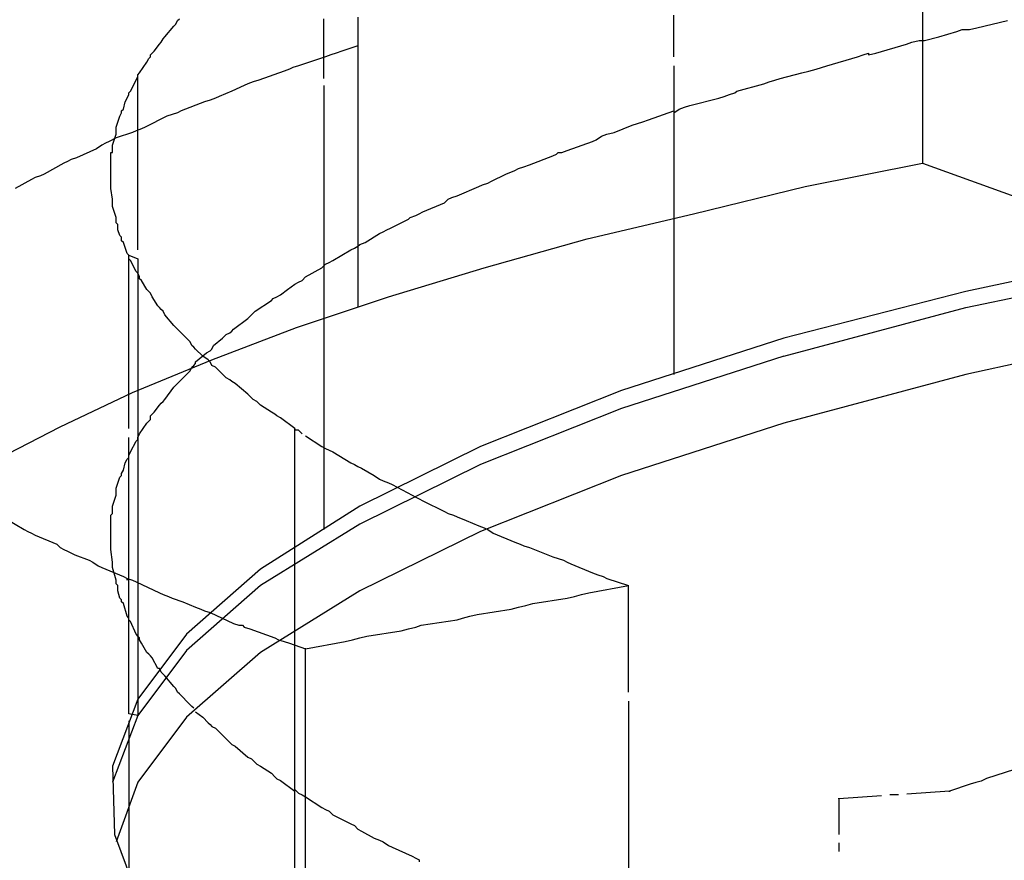
# Model space of a CAD drawing. Extents: x -55 to 539, y -29 to 391.
# Drawn here: x -16 to 6, y 77 to 96 of the extents above; entities that cross this region are included whole.
import ezdxf

# ---------------------------------------------------------------- set-up
doc = ezdxf.new("R2010")
doc.units = 0
doc.header["$LTSCALE"] = 10
doc.layers.add('1', color=7, linetype='CONTINUOUS')
doc.layers.add('2', color=7, linetype='CONTINUOUS')

msp = doc.modelspace()

# ---------------------------------------------------------------- linework, layer by layer
at = {"layer": '1', "color": 1}
for p, q in [((1.919, 92.626), (4.606, 93.163)), ((4.606, 93.163), (7.913, 91.964)), ((-0.644, 92.005), (1.919, 92.626)), ((-3.083, 91.427), (-0.644, 92.005)), ((-5.439, 90.765), (-3.083, 91.427)), ((-7.63, 90.104), (-5.439, 90.765)), ((8.161, 90.765), (5.598, 90.228)), ((5.598, 89.856), (8.161, 90.393)), ((-9.738, 89.401), (-7.63, 90.104)), ((5.598, 90.228), (1.423, 89.153)), ((1.423, 88.74), (5.598, 89.856)), ((-11.681, 88.657), (-9.738, 89.401)), ((1.423, 89.153), (-2.297, 87.954)), ((8.616, 88.988), (5.598, 88.326)), ((1.423, 88.74), (-2.297, 87.541)), ((-13.5, 87.913), (-11.681, 88.657)), ((5.598, 88.326), (1.423, 87.21)), ((-15.153, 87.127), (-13.5, 87.913)), ((-2.297, 87.954), (-5.522, 86.673)), ((-2.297, 87.541), (-5.522, 86.259)), ((-16.683, 86.342), (-15.153, 87.127)), ((1.423, 87.21), (-2.297, 86.011)), ((-5.522, 86.673), (-8.291, 85.309)), ((-5.522, 86.259), (-8.291, 84.895)), ((-2.297, 86.011), (-5.522, 84.73)), ((-8.291, 85.309), (-10.565, 83.862)), ((-8.291, 84.895), (-10.565, 83.49)), ((-5.522, 84.73), (-8.291, 83.366)), ((-10.565, 83.862), (-12.26, 82.374)), ((-10.565, 83.49), (-12.26, 82.002)), ((-8.291, 83.366), (-10.565, 81.96)), ((-12.26, 82.374), (-13.376, 80.885)), ((-12.26, 82.002), (-13.376, 80.513)), ((-10.565, 81.96), (-12.26, 80.472)), ((-13.376, 80.885), (-13.955, 79.356)), ((-13.376, 80.513), (-13.955, 78.984)), ((-12.26, 80.472), (-13.376, 78.984)), ((-13.955, 79.356), (-13.913, 77.785)), ((-13.376, 78.984), (-13.872, 77.62)), ((-13.913, 77.785), (-13.335, 76.255))]:
    msp.add_line(p, q, dxfattribs=at)
at = {"layer": '2', "color": 1}
for p, q in [((4.606, 96.759), (4.606, 95.809)), ((-12.549, 96.305), (-12.508, 96.346)), ((-12.508, 96.346), (-12.466, 96.429)), ((-12.466, 96.429), (-12.425, 96.47)), ((-9.118, 96.263), (-9.118, 96.47)), ((-8.333, 96.511), (-8.333, 95.561)), ((-1.098, 95.602), (-1.098, 96.553)), ((5.847, 96.263), (6.549, 96.429)), ((-12.756, 96.057), (-12.549, 96.305)), ((-9.118, 96.098), (-9.118, 96.263)), ((4.978, 96.057), (5.392, 96.181)), ((5.392, 96.181), (5.516, 96.222)), ((5.516, 96.222), (5.681, 96.222)), ((5.681, 96.222), (5.847, 96.263)), ((-13.004, 95.726), (-12.88, 95.891)), ((-12.88, 95.891), (-12.839, 95.933)), ((-12.839, 95.933), (-12.797, 96.015)), ((-12.797, 96.015), (-12.756, 96.057)), ((-9.118, 95.106), (-9.118, 96.098)), ((3.532, 95.685), (4.234, 95.891)), ((4.234, 95.891), (4.358, 95.933)), ((4.358, 95.933), (4.524, 95.974)), ((4.524, 95.974), (4.648, 95.974)), ((4.648, 95.974), (4.978, 96.057)), ((-13.087, 95.643), (-13.004, 95.726)), ((-8.829, 95.685), (-8.953, 95.643)), ((-8.705, 95.726), (-8.829, 95.685)), ((-8.333, 95.85), (-8.705, 95.726)), ((3.242, 95.643), (3.366, 95.685)), ((3.366, 95.643), (3.532, 95.685)), ((3.366, 95.685), (3.366, 95.643)), ((4.606, 95.809), (4.606, 95.602)), ((-13.335, 95.23), (-13.169, 95.478)), ((-13.169, 95.478), (-13.128, 95.561)), ((-13.128, 95.561), (-13.087, 95.602)), ((-13.087, 95.602), (-13.087, 95.643)), ((-9.077, 95.602), (-9.697, 95.395)), ((-8.953, 95.643), (-9.077, 95.602)), ((-8.333, 95.561), (-8.333, 95.354)), ((2.415, 95.395), (3.118, 95.602)), ((3.118, 95.602), (3.242, 95.643)), ((4.606, 95.602), (4.606, 95.437)), ((-13.376, 95.189), (-13.335, 95.23)), ((-10.027, 95.271), (-10.606, 95.065)), ((-9.903, 95.313), (-10.027, 95.271)), ((-9.821, 95.354), (-9.903, 95.313)), ((-9.697, 95.395), (-9.821, 95.354)), ((-8.333, 95.354), (-8.333, 95.189)), ((-1.098, 95.395), (-1.098, 95.189)), ((1.341, 95.106), (1.837, 95.23)), ((1.837, 95.23), (2.002, 95.271)), ((2.002, 95.271), (2.167, 95.313)), ((2.167, 95.313), (2.291, 95.354)), ((2.291, 95.354), (2.415, 95.395)), ((4.606, 95.437), (4.606, 95.23)), ((4.606, 95.23), (4.606, 94.279)), ((-13.541, 94.816), (-13.417, 95.065)), ((-13.417, 95.065), (-13.376, 95.147)), ((-13.376, 95.147), (-13.376, 95.189)), ((-13.376, 95.147), (-13.376, 95.189)), ((-13.376, 94.238), (-13.376, 95.147)), ((-10.73, 95.023), (-10.854, 94.982)), ((-10.606, 95.065), (-10.73, 95.023)), ((-8.333, 95.189), (-8.333, 94.982)), ((-1.098, 95.189), (-1.098, 95.023)), ((-1.098, 95.023), (-1.098, 94.072)), ((0.969, 94.982), (1.093, 95.023)), ((1.093, 95.023), (1.217, 95.065)), ((1.217, 95.065), (1.341, 95.106)), ((-13.583, 94.775), (-13.541, 94.816)), ((-13.583, 94.734), (-13.583, 94.775)), ((-11.226, 94.816), (-11.516, 94.692)), ((-10.937, 94.94), (-11.226, 94.816)), ((-10.854, 94.982), (-10.937, 94.94)), ((-9.118, 94.94), (-9.118, 94.734)), ((-8.333, 94.982), (-8.333, 94.031)), ((0.183, 94.734), (0.307, 94.775)), ((0.307, 94.775), (0.348, 94.816)), ((0.348, 94.816), (0.969, 94.982)), ((-13.707, 94.403), (-13.665, 94.568)), ((-13.665, 94.568), (-13.624, 94.651)), ((-13.624, 94.651), (-13.583, 94.734)), ((-11.846, 94.568), (-12.384, 94.362)), ((-11.722, 94.61), (-11.846, 94.568)), ((-11.598, 94.651), (-11.722, 94.61)), ((-11.516, 94.692), (-11.598, 94.651)), ((-9.118, 94.734), (-9.118, 94.568)), ((-9.118, 94.568), (-9.118, 93.576)), ((-0.726, 94.486), (-0.065, 94.651)), ((-0.065, 94.651), (0.059, 94.692)), ((0.059, 94.692), (0.183, 94.734)), ((-13.789, 94.238), (-13.748, 94.32)), ((-13.748, 94.362), (-13.707, 94.403)), ((-13.748, 94.32), (-13.748, 94.362)), ((-12.466, 94.32), (-12.59, 94.279)), ((-12.384, 94.362), (-12.466, 94.32)), ((-1.677, 94.155), (-1.098, 94.362)), ((-1.098, 94.32), (-0.974, 94.403)), ((-1.098, 94.362), (-1.098, 94.32)), ((-0.974, 94.403), (-0.85, 94.444)), ((-0.85, 94.444), (-0.726, 94.486)), ((-13.872, 93.99), (-13.789, 94.238)), ((-13.376, 94.031), (-13.376, 94.238)), ((-12.714, 94.238), (-13.211, 93.99)), ((-12.59, 94.279), (-12.714, 94.238)), ((-1.925, 94.072), (-1.801, 94.114)), ((-1.801, 94.114), (-1.677, 94.155)), ((4.606, 94.279), (4.606, 94.072)), ((-13.872, 93.948), (-13.872, 93.99)), ((-13.872, 93.907), (-13.872, 93.948)), ((-13.872, 93.824), (-13.872, 93.907)), ((-13.5, 93.866), (-13.872, 93.742)), ((-13.417, 93.907), (-13.5, 93.866)), ((-13.293, 93.948), (-13.417, 93.907)), ((-13.376, 93.866), (-13.376, 94.031)), ((-13.376, 93.659), (-13.376, 93.866)), ((-13.211, 93.99), (-13.293, 93.948)), ((-8.333, 94.031), (-8.333, 93.824)), ((-2.628, 93.824), (-2.463, 93.866)), ((-2.463, 93.866), (-2.049, 94.031)), ((-2.049, 94.031), (-1.925, 94.072)), ((-1.098, 94.072), (-1.098, 93.866)), ((-1.098, 93.866), (-1.098, 93.659)), ((4.606, 94.072), (4.606, 93.907)), ((4.606, 93.907), (4.606, 93.7)), ((-14.037, 93.659), (-14.12, 93.618)), ((-13.872, 93.742), (-14.037, 93.659)), ((-13.955, 93.576), (-13.872, 93.824)), ((-13.376, 92.708), (-13.376, 93.659)), ((-8.333, 93.824), (-8.333, 93.659)), ((-8.333, 93.659), (-8.333, 93.452)), ((-3.537, 93.452), (-2.959, 93.659)), ((-2.959, 93.659), (-2.876, 93.7)), ((-2.876, 93.7), (-2.752, 93.783)), ((-2.752, 93.783), (-2.628, 93.824)), ((-1.098, 93.659), (-1.098, 93.494)), ((4.606, 93.7), (4.606, 93.163)), ((-14.327, 93.494), (-14.781, 93.287)), ((-14.203, 93.576), (-14.327, 93.494)), ((-14.12, 93.618), (-14.203, 93.576)), ((-13.996, 93.411), (-13.955, 93.411)), ((-13.996, 93.163), (-13.996, 93.411)), ((-13.955, 93.535), (-13.955, 93.576)), ((-13.955, 93.494), (-13.955, 93.535)), ((-13.955, 93.411), (-13.955, 93.494)), ((-9.118, 93.576), (-9.118, 93.411)), ((-9.118, 93.411), (-9.118, 93.204)), ((-8.333, 93.452), (-8.333, 92.502)), ((-3.785, 93.37), (-3.744, 93.411)), ((-3.744, 93.411), (-3.661, 93.411)), ((-3.661, 93.411), (-3.537, 93.452)), ((-1.098, 93.494), (-1.098, 92.543)), ((-14.988, 93.204), (-15.071, 93.163)), ((-14.905, 93.246), (-14.988, 93.204)), ((-14.781, 93.287), (-14.905, 93.246)), ((-9.118, 93.204), (-9.118, 93.039)), ((-4.405, 93.122), (-3.868, 93.328)), ((-3.868, 93.328), (-3.785, 93.37)), ((-15.071, 93.163), (-15.526, 92.915)), ((-13.996, 93.122), (-13.996, 93.163)), ((-13.996, 93.08), (-13.996, 93.122)), ((-13.996, 92.998), (-13.996, 93.08)), ((-13.996, 92.832), (-13.996, 92.998)), ((-9.118, 93.039), (-9.118, 92.047)), ((-4.943, 92.915), (-4.736, 92.998)), ((-4.736, 92.998), (-4.653, 93.039)), ((-4.653, 93.039), (-4.529, 93.08)), ((-4.529, 93.08), (-4.405, 93.122)), ((-15.815, 92.791), (-16.187, 92.584)), ((-15.732, 92.832), (-15.815, 92.791)), ((-15.608, 92.874), (-15.732, 92.832)), ((-15.526, 92.915), (-15.608, 92.874)), ((-13.996, 92.75), (-13.996, 92.832)), ((-13.996, 92.708), (-13.996, 92.75)), ((-5.356, 92.708), (-5.274, 92.75)), ((-5.274, 92.75), (-4.943, 92.915)), ((-13.996, 92.667), (-13.996, 92.708)), ((-13.996, 92.584), (-13.996, 92.667)), ((-13.955, 92.336), (-13.996, 92.584)), ((-13.376, 92.502), (-13.376, 92.708)), ((-6.059, 92.419), (-5.563, 92.626)), ((-5.563, 92.626), (-5.48, 92.667)), ((-5.48, 92.667), (-5.356, 92.708)), ((-1.098, 92.543), (-1.098, 92.336)), ((-13.955, 92.295), (-13.955, 92.336)), ((-13.955, 92.212), (-13.955, 92.295)), ((-13.376, 92.336), (-13.376, 92.502)), ((-13.376, 92.129), (-13.376, 92.336)), ((-8.333, 92.502), (-8.333, 92.295)), ((-8.333, 92.295), (-8.333, 92.129)), ((-6.348, 92.254), (-6.266, 92.336)), ((-6.266, 92.336), (-6.183, 92.377)), ((-6.183, 92.377), (-6.059, 92.419)), ((-1.098, 92.336), (-1.098, 92.129)), ((-13.955, 92.171), (-13.955, 92.212)), ((-13.872, 91.923), (-13.955, 92.171)), ((-13.376, 91.179), (-13.376, 92.129)), ((-8.333, 92.129), (-8.333, 91.923)), ((-6.844, 92.047), (-6.348, 92.254)), ((-1.098, 92.129), (-1.098, 91.964)), ((-13.872, 91.881), (-13.872, 91.923)), ((-13.872, 91.799), (-13.872, 91.881)), ((-9.118, 92.047), (-9.118, 91.881)), ((-9.118, 91.881), (-9.118, 91.675)), ((-8.333, 91.923), (-8.333, 90.972)), ((-7.589, 91.675), (-7.175, 91.881)), ((-7.175, 91.881), (-7.134, 91.923)), ((-7.134, 91.923), (-7.01, 91.964)), ((-7.01, 91.964), (-6.927, 92.005)), ((-6.927, 92.005), (-6.844, 92.047)), ((-1.098, 91.964), (-1.098, 91.013)), ((-13.831, 91.757), (-13.872, 91.799)), ((-13.831, 91.633), (-13.831, 91.757)), ((-13.789, 91.509), (-13.831, 91.633)), ((-9.118, 91.675), (-9.118, 91.468)), ((-7.754, 91.592), (-7.671, 91.633)), ((-7.671, 91.633), (-7.589, 91.675)), ((-13.748, 91.468), (-13.789, 91.509)), ((-13.748, 91.385), (-13.748, 91.468)), ((-13.707, 91.344), (-13.748, 91.385)), ((-9.118, 91.468), (-9.118, 90.517)), ((-8.167, 91.344), (-7.837, 91.551)), ((-7.837, 91.551), (-7.754, 91.592)), ((-13.624, 91.096), (-13.707, 91.344)), ((-8.911, 90.931), (-8.498, 91.179)), ((-8.498, 91.179), (-8.415, 91.22)), ((-8.415, 91.22), (-8.333, 91.261)), ((-8.333, 91.261), (-8.291, 91.303)), ((-8.291, 91.303), (-8.167, 91.344)), ((-13.583, 91.055), (-13.624, 91.096)), ((-13.583, 91.055), (-13.376, 90.972)), ((-13.583, 90.145), (-13.583, 91.055)), ((-13.583, 90.972), (-13.583, 91.055)), ((-13.541, 90.931), (-13.583, 90.972)), ((-13.417, 90.683), (-13.541, 90.931)), ((-13.376, 90.972), (-13.376, 90.807)), ((-8.994, 90.889), (-8.911, 90.931)), ((-8.333, 90.972), (-8.333, 90.765)), ((-1.098, 91.013), (-1.098, 90.807)), ((-13.376, 90.807), (-13.376, 90.6)), ((-9.531, 90.559), (-9.159, 90.765)), ((-9.159, 90.765), (-9.077, 90.848)), ((-9.077, 90.848), (-8.994, 90.889)), ((-8.333, 90.765), (-8.333, 90.6)), ((-1.098, 90.807), (-1.098, 90.6)), ((-13.376, 90.641), (-13.417, 90.683)), ((-13.335, 90.559), (-13.376, 90.641)), ((-13.376, 90.6), (-13.376, 89.649)), ((-13.335, 90.517), (-13.335, 90.559)), ((-13.293, 90.476), (-13.335, 90.517)), ((-13.169, 90.269), (-13.293, 90.476)), ((-9.697, 90.435), (-9.614, 90.476)), ((-9.614, 90.476), (-9.531, 90.559)), ((-9.118, 90.517), (-9.118, 90.352)), ((-8.333, 90.6), (-8.333, 90.393)), ((-1.098, 90.6), (-1.098, 90.435)), ((-13.128, 90.228), (-13.169, 90.269)), ((-10.11, 90.145), (-9.945, 90.269)), ((-9.945, 90.269), (-9.779, 90.393)), ((-9.779, 90.393), (-9.697, 90.435)), ((-9.118, 90.352), (-9.118, 90.145)), ((-8.333, 90.393), (-8.333, 89.856)), ((-1.098, 90.435), (-1.098, 89.484)), ((-13.583, 89.939), (-13.583, 90.145)), ((-13.087, 90.187), (-13.128, 90.228)), ((-13.045, 90.104), (-13.087, 90.187)), ((-12.921, 89.897), (-13.045, 90.104)), ((-10.317, 90.021), (-10.276, 90.063)), ((-10.276, 90.063), (-10.193, 90.104)), ((-10.193, 90.104), (-10.11, 90.145)), ((-9.118, 90.145), (-9.118, 89.939)), ((-13.583, 89.732), (-13.583, 89.939)), ((-12.88, 89.856), (-12.921, 89.897)), ((-12.839, 89.815), (-12.88, 89.856)), ((-12.797, 89.773), (-12.839, 89.815)), ((-10.689, 89.773), (-10.317, 90.021)), ((-9.118, 89.939), (-9.118, 88.988)), ((-13.583, 89.566), (-13.583, 89.732)), ((-13.376, 89.649), (-13.376, 89.442)), ((-12.756, 89.69), (-12.797, 89.773)), ((-12.549, 89.442), (-12.756, 89.69)), ((-11.185, 89.36), (-10.854, 89.608)), ((-10.854, 89.608), (-10.813, 89.649)), ((-10.813, 89.649), (-10.73, 89.732)), ((-10.73, 89.732), (-10.689, 89.773)), ((-13.583, 88.616), (-13.583, 89.566)), ((-13.376, 89.442), (-13.376, 89.277)), ((-12.508, 89.401), (-12.549, 89.442)), ((-12.466, 89.36), (-12.508, 89.401)), ((-12.425, 89.318), (-12.466, 89.36)), ((-11.226, 89.318), (-11.185, 89.36)), ((-1.098, 89.484), (-1.098, 89.277)), ((-13.376, 89.277), (-13.376, 89.07)), ((-12.177, 89.07), (-12.425, 89.318)), ((-11.64, 88.988), (-11.433, 89.153)), ((-11.433, 89.153), (-11.35, 89.236)), ((-11.35, 89.236), (-11.268, 89.277)), ((-11.268, 89.277), (-11.226, 89.318)), ((-1.098, 89.277), (-1.098, 89.07)), ((-13.376, 89.07), (-13.376, 88.12)), ((-12.136, 88.988), (-12.177, 89.07)), ((-12.094, 88.946), (-12.136, 88.988)), ((-12.053, 88.905), (-12.094, 88.946)), ((-11.888, 88.74), (-12.053, 88.905)), ((-11.722, 88.864), (-11.681, 88.905)), ((-11.681, 88.905), (-11.64, 88.988)), ((-9.118, 88.988), (-9.118, 88.822)), ((-1.098, 89.07), (-1.098, 88.905)), ((-1.098, 88.905), (-1.098, 88.326)), ((-12.053, 88.616), (-11.805, 88.822)), ((-11.764, 88.657), (-11.888, 88.74)), ((-11.805, 88.822), (-11.722, 88.864)), ((-9.118, 88.822), (-9.118, 88.616)), ((-13.583, 88.409), (-13.583, 88.616)), ((-12.177, 88.409), (-12.136, 88.492)), ((-12.136, 88.492), (-12.094, 88.533)), ((-12.094, 88.533), (-12.053, 88.574)), ((-12.053, 88.574), (-12.053, 88.616)), ((-11.722, 88.616), (-11.764, 88.657)), ((-11.681, 88.533), (-11.722, 88.616)), ((-11.598, 88.492), (-11.681, 88.533)), ((-11.35, 88.244), (-11.598, 88.492)), ((-9.118, 88.616), (-9.118, 88.409)), ((-13.583, 88.202), (-13.583, 88.409)), ((-12.425, 88.161), (-12.177, 88.409)), ((-11.268, 88.202), (-11.35, 88.244)), ((-9.118, 88.409), (-9.118, 87.458)), ((-13.583, 88.037), (-13.583, 88.202)), ((-13.583, 87.086), (-13.583, 88.037)), ((-13.376, 88.12), (-13.376, 87.913)), ((-12.756, 87.748), (-12.549, 88.037)), ((-12.549, 88.037), (-12.508, 88.078)), ((-12.508, 88.078), (-12.466, 88.12)), ((-12.466, 88.12), (-12.425, 88.161)), ((-11.226, 88.161), (-11.268, 88.202)), ((-11.144, 88.12), (-11.226, 88.161)), ((-10.854, 87.872), (-11.144, 88.12)), ((-13.376, 87.913), (-13.376, 87.748)), ((-10.772, 87.789), (-10.854, 87.872)), ((-10.73, 87.748), (-10.772, 87.789)), ((-13.376, 87.748), (-13.376, 87.541)), ((-13.376, 87.541), (-13.376, 86.59)), ((-13.004, 87.458), (-12.88, 87.624)), ((-12.88, 87.624), (-12.839, 87.665)), ((-12.839, 87.665), (-12.797, 87.706)), ((-12.797, 87.706), (-12.756, 87.748)), ((-10.648, 87.706), (-10.73, 87.748)), ((-10.565, 87.624), (-10.648, 87.706)), ((-10.317, 87.458), (-10.565, 87.624)), ((-13.087, 87.376), (-13.004, 87.458)), ((-13.087, 87.293), (-13.087, 87.376)), ((-10.234, 87.417), (-10.317, 87.458)), ((-10.193, 87.376), (-10.234, 87.417)), ((-10.11, 87.334), (-10.193, 87.376)), ((-9.779, 87.086), (-10.11, 87.334)), ((-9.118, 87.458), (-9.118, 87.293)), ((-13.335, 86.962), (-13.169, 87.21)), ((-13.169, 87.21), (-13.128, 87.252)), ((-13.128, 87.252), (-13.087, 87.293)), ((-9.118, 87.293), (-9.118, 87.086)), ((-13.583, 86.673), (-13.583, 86.879)), ((-13.376, 86.879), (-13.335, 86.962)), ((-13.376, 86.838), (-13.376, 86.879)), ((-9.779, 87.086), (-9.779, 87.045)), ((-9.779, 86.135), (-9.779, 87.086)), ((-9.779, 87.045), (-9.779, 87.086)), ((-9.697, 87.045), (-9.779, 87.045)), ((-9.614, 86.962), (-9.697, 87.045)), ((-9.531, 86.921), (-9.159, 86.673)), ((-9.118, 87.086), (-9.118, 86.879)), ((-9.118, 86.879), (-9.118, 85.929)), ((-13.583, 86.507), (-13.583, 86.673)), ((-13.541, 86.549), (-13.417, 86.797)), ((-13.417, 86.797), (-13.376, 86.838)), ((-9.159, 86.673), (-9.077, 86.631)), ((-13.624, 86.383), (-13.583, 86.425)), ((-13.583, 86.466), (-13.541, 86.549)), ((-13.583, 85.557), (-13.583, 86.507)), ((-13.583, 86.425), (-13.583, 86.466)), ((-13.376, 86.59), (-13.376, 86.383)), ((-9.077, 86.631), (-8.994, 86.59)), ((-8.994, 86.59), (-8.911, 86.549)), ((-8.911, 86.549), (-8.498, 86.301)), ((-13.707, 86.135), (-13.665, 86.301)), ((-13.665, 86.301), (-13.624, 86.383)), ((-13.376, 86.383), (-13.376, 86.218)), ((-13.376, 86.218), (-13.376, 86.011)), ((-8.498, 86.301), (-8.415, 86.259)), ((-8.415, 86.259), (-8.333, 86.218)), ((-8.333, 86.218), (-8.25, 86.177)), ((-13.872, 85.722), (-13.789, 85.97)), ((-13.789, 85.97), (-13.748, 86.011)), ((-13.748, 86.053), (-13.707, 86.135)), ((-13.748, 86.011), (-13.748, 86.053)), ((-13.376, 86.011), (-13.376, 85.061)), ((-9.779, 85.97), (-9.779, 86.135)), ((-9.779, 85.763), (-9.779, 85.97)), ((-8.25, 86.177), (-7.961, 86.011)), ((-7.961, 86.011), (-7.837, 85.929)), ((-9.779, 85.557), (-9.779, 85.763)), ((-9.118, 85.929), (-9.118, 85.763)), ((-9.118, 85.763), (-9.118, 85.557)), ((-7.837, 85.929), (-7.754, 85.887)), ((-7.754, 85.887), (-7.63, 85.846)), ((-7.63, 85.846), (-7.547, 85.805)), ((-7.547, 85.805), (-7.092, 85.557)), ((-13.955, 85.309), (-13.872, 85.557)), ((-13.872, 85.639), (-13.872, 85.722)), ((-13.872, 85.598), (-13.872, 85.639)), ((-13.872, 85.557), (-13.872, 85.598)), ((-13.583, 85.35), (-13.583, 85.557)), ((-9.779, 84.606), (-9.779, 85.557)), ((-9.118, 85.557), (-9.118, 85.35)), ((-7.092, 85.557), (-7.01, 85.515)), ((-7.01, 85.515), (-6.927, 85.474)), ((-13.955, 85.226), (-13.955, 85.309)), ((-13.583, 85.143), (-13.583, 85.35)), ((-9.118, 85.35), (-9.118, 84.771)), ((-6.927, 85.474), (-6.844, 85.433)), ((-6.844, 85.433), (-6.348, 85.185)), ((-13.996, 85.102), (-13.955, 85.143)), ((-13.996, 84.895), (-13.996, 85.102)), ((-13.955, 85.185), (-13.955, 85.226)), ((-13.955, 85.143), (-13.955, 85.185)), ((-13.583, 84.978), (-13.583, 85.143)), ((-13.376, 85.061), (-13.376, 84.854)), ((-6.348, 85.185), (-6.266, 85.143)), ((-6.266, 85.143), (-6.142, 85.102)), ((-6.142, 85.102), (-6.059, 85.061)), ((-6.059, 85.061), (-5.852, 84.978)), ((-16.394, 85.019), (-15.98, 84.771)), ((-13.996, 84.813), (-13.996, 84.895)), ((-13.583, 84.027), (-13.583, 84.978)), ((-13.376, 84.854), (-13.376, 84.689)), ((-5.852, 84.978), (-5.563, 84.854)), ((-5.563, 84.854), (-5.439, 84.813)), ((-15.98, 84.771), (-15.898, 84.73)), ((-15.898, 84.73), (-15.815, 84.689)), ((-15.815, 84.689), (-15.732, 84.647)), ((-15.732, 84.647), (-15.236, 84.44)), ((-13.996, 84.771), (-13.996, 84.813)), ((-13.996, 84.73), (-13.996, 84.771)), ((-13.996, 84.523), (-13.996, 84.73)), ((-13.376, 84.689), (-13.376, 84.482)), ((-5.439, 84.813), (-5.356, 84.771)), ((-5.356, 84.771), (-5.232, 84.689)), ((-5.232, 84.689), (-4.736, 84.482)), ((-15.236, 84.44), (-15.153, 84.358)), ((-13.996, 84.482), (-13.996, 84.523)), ((-13.996, 84.399), (-13.996, 84.482)), ((-13.996, 84.358), (-13.996, 84.399)), ((-13.376, 84.482), (-13.376, 83.531)), ((-9.779, 84.44), (-9.779, 84.606)), ((-9.779, 84.234), (-9.779, 84.44)), ((-4.736, 84.482), (-4.612, 84.44)), ((-4.612, 84.44), (-4.529, 84.399)), ((-4.529, 84.399), (-4.405, 84.358)), ((-15.153, 84.358), (-15.071, 84.316)), ((-15.071, 84.316), (-14.988, 84.275)), ((-14.988, 84.275), (-14.823, 84.192)), ((-14.823, 84.192), (-14.492, 84.068)), ((-13.996, 84.316), (-13.996, 84.358)), ((-13.955, 84.027), (-13.996, 84.316)), ((-9.779, 84.027), (-9.779, 84.234)), ((-4.405, 84.358), (-3.868, 84.151)), ((-14.492, 84.068), (-14.409, 84.027)), ((-14.409, 84.027), (-14.285, 83.944)), ((-14.285, 83.944), (-14.203, 83.903)), ((-13.955, 83.986), (-13.955, 84.027)), ((-13.955, 83.944), (-13.955, 83.986)), ((-13.955, 83.903), (-13.955, 83.944)), ((-13.583, 83.82), (-13.583, 84.027)), ((-9.779, 83.076), (-9.779, 84.027)), ((-3.868, 84.151), (-3.744, 84.11)), ((-3.744, 84.11), (-3.62, 84.068)), ((-3.62, 84.068), (-3.537, 84.027)), ((-3.537, 84.027), (-3.455, 83.986)), ((-3.455, 83.986), (-2.959, 83.779)), ((-14.203, 83.903), (-13.707, 83.696)), ((-13.872, 83.614), (-13.955, 83.903)), ((-13.583, 83.614), (-13.583, 83.82)), ((-2.959, 83.779), (-2.835, 83.738)), ((-2.835, 83.738), (-2.711, 83.696)), ((-13.872, 83.572), (-13.872, 83.614)), ((-13.872, 83.531), (-13.872, 83.572)), ((-13.831, 83.49), (-13.872, 83.531)), ((-13.831, 83.366), (-13.831, 83.49)), ((-13.707, 83.696), (-13.624, 83.655)), ((-13.624, 83.655), (-13.5, 83.614)), ((-13.624, 83.614), (-13.624, 83.655)), ((-13.624, 83.655), (-13.624, 83.614)), ((-13.583, 83.448), (-13.583, 83.614)), ((-13.5, 83.614), (-13.417, 83.572)), ((-13.417, 83.572), (-12.88, 83.324)), ((-13.376, 83.531), (-13.376, 83.324)), ((-3.041, 83.324), (-2.132, 83.49)), ((-2.711, 83.696), (-2.628, 83.655)), ((-2.628, 83.655), (-2.132, 83.49)), ((-2.132, 82.58), (-2.132, 83.49)), ((-13.789, 83.2), (-13.831, 83.366)), ((-13.583, 82.498), (-13.583, 83.448)), ((-13.376, 83.324), (-13.376, 83.159)), ((-12.88, 83.324), (-12.797, 83.283)), ((-12.797, 83.283), (-12.673, 83.242)), ((-3.372, 83.242), (-3.207, 83.283)), ((-3.207, 83.283), (-3.041, 83.324)), ((-13.748, 83.159), (-13.789, 83.2)), ((-13.748, 83.118), (-13.748, 83.159)), ((-13.707, 83.076), (-13.748, 83.118)), ((-13.624, 82.787), (-13.707, 83.076)), ((-13.376, 83.159), (-13.376, 82.952)), ((-12.673, 83.242), (-12.59, 83.2)), ((-12.59, 83.2), (-12.342, 83.118)), ((-12.342, 83.118), (-12.053, 82.994)), ((-9.779, 82.911), (-9.779, 83.076)), ((-4.653, 82.994), (-4.488, 83.035)), ((-4.488, 83.035), (-4.323, 83.076)), ((-4.323, 83.076), (-3.537, 83.2)), ((-3.537, 83.2), (-3.372, 83.242)), ((-13.376, 82.952), (-13.376, 82.002)), ((-12.053, 82.994), (-11.929, 82.952)), ((-11.929, 82.952), (-11.846, 82.911)), ((-11.846, 82.911), (-11.722, 82.87)), ((-11.722, 82.87), (-11.185, 82.622)), ((-9.779, 82.704), (-9.779, 82.911)), ((-5.77, 82.787), (-5.604, 82.828)), ((-5.604, 82.828), (-4.819, 82.952)), ((-4.819, 82.952), (-4.653, 82.994)), ((-13.583, 82.746), (-13.624, 82.787)), ((-13.583, 82.704), (-13.583, 82.746)), ((-13.541, 82.663), (-13.583, 82.704)), ((-13.417, 82.374), (-13.541, 82.663)), ((-11.185, 82.622), (-11.061, 82.58)), ((-11.061, 82.58), (-10.978, 82.58)), ((-10.978, 82.58), (-10.937, 82.539)), ((-9.779, 82.498), (-9.779, 82.704)), ((-7.01, 82.539), (-6.886, 82.58)), ((-6.886, 82.58), (-6.059, 82.704)), ((-6.059, 82.704), (-5.935, 82.746)), ((-5.935, 82.746), (-5.77, 82.787)), ((-2.132, 82.374), (-2.132, 82.58)), ((-13.583, 82.291), (-13.583, 82.498)), ((-13.376, 82.332), (-13.417, 82.374)), ((-10.937, 82.539), (-10.813, 82.498)), ((-10.813, 82.498), (-10.234, 82.291)), ((-9.779, 81.547), (-9.779, 82.498)), ((-8.126, 82.332), (-7.34, 82.456)), ((-7.34, 82.456), (-7.175, 82.498)), ((-7.175, 82.498), (-7.01, 82.539)), ((-2.132, 82.167), (-2.132, 82.374)), ((-13.583, 82.084), (-13.583, 82.291)), ((-13.335, 82.291), (-13.376, 82.332)), ((-13.335, 82.25), (-13.335, 82.291)), ((-13.293, 82.167), (-13.335, 82.25)), ((-13.169, 81.96), (-13.293, 82.167)), ((-10.234, 82.291), (-10.152, 82.25)), ((-10.152, 82.25), (-10.027, 82.208)), ((-10.027, 82.208), (-9.903, 82.167)), ((-9.903, 82.167), (-9.531, 82.043)), ((-9.531, 82.043), (-8.622, 82.208)), ((-8.622, 82.208), (-8.457, 82.25)), ((-8.457, 82.25), (-8.291, 82.291)), ((-8.291, 82.291), (-8.126, 82.332)), ((-2.132, 82.002), (-2.132, 82.167)), ((-13.583, 81.919), (-13.583, 82.084)), ((-13.583, 80.968), (-13.583, 81.919)), ((-13.376, 82.002), (-13.376, 81.795)), ((-13.128, 81.919), (-13.169, 81.96)), ((-13.087, 81.877), (-13.128, 81.919)), ((-9.531, 81.133), (-9.531, 82.043)), ((-2.132, 81.051), (-2.132, 82.002)), ((-13.376, 81.795), (-13.376, 81.629)), ((-13.045, 81.836), (-13.087, 81.877)), ((-12.921, 81.588), (-13.045, 81.836)), ((-13.376, 81.629), (-13.376, 81.423)), ((-12.88, 81.588), (-12.921, 81.588)), ((-12.839, 81.505), (-12.88, 81.588)), ((-12.797, 81.464), (-12.839, 81.505)), ((-12.756, 81.423), (-12.797, 81.464)), ((-9.779, 81.381), (-9.779, 81.547)), ((-13.376, 81.423), (-13.376, 80.513)), ((-12.549, 81.175), (-12.756, 81.423)), ((-9.779, 81.175), (-9.779, 81.381)), ((-12.508, 81.133), (-12.549, 81.175)), ((-12.466, 81.051), (-12.508, 81.133)), ((-12.425, 81.009), (-12.466, 81.051)), ((-12.177, 80.761), (-12.425, 81.009)), ((-9.779, 80.968), (-9.779, 81.175)), ((-9.531, 80.927), (-9.531, 81.133)), ((-13.583, 80.761), (-13.583, 80.968)), ((-9.779, 80.017), (-9.779, 80.968)), ((-9.531, 80.72), (-9.531, 80.927)), ((-2.132, 80.844), (-2.132, 80.637)), ((-13.583, 80.555), (-13.583, 80.761)), ((-13.376, 80.513), (-13.583, 80.555)), ((-12.136, 80.72), (-12.177, 80.761)), ((-12.094, 80.679), (-12.136, 80.72)), ((-12.053, 80.596), (-11.888, 80.472)), ((-9.531, 80.555), (-9.531, 80.72)), ((-9.531, 79.604), (-9.531, 80.555)), ((-2.132, 80.637), (-2.132, 80.472)), ((-13.583, 80.389), (-13.583, 79.439)), ((-11.888, 80.472), (-11.764, 80.348)), ((-11.764, 80.348), (-11.722, 80.307)), ((-2.132, 80.472), (-2.132, 79.521)), ((-11.722, 80.307), (-11.681, 80.265)), ((-11.681, 80.265), (-11.598, 80.224)), ((-11.598, 80.224), (-11.35, 79.976)), ((-11.35, 79.976), (-11.268, 79.893)), ((-11.268, 79.893), (-11.226, 79.852)), ((-9.779, 79.852), (-9.779, 80.017)), ((-11.226, 79.852), (-11.144, 79.811)), ((-11.144, 79.811), (-10.854, 79.563)), ((-9.779, 79.645), (-9.779, 79.852)), ((-9.779, 79.439), (-9.779, 79.645)), ((-13.583, 79.439), (-13.583, 79.232)), ((-10.854, 79.563), (-10.772, 79.521)), ((-10.772, 79.521), (-10.73, 79.48)), ((-10.73, 79.48), (-10.648, 79.397)), ((-9.779, 78.488), (-9.779, 79.439)), ((-9.531, 79.397), (-9.531, 79.604)), ((-2.132, 79.521), (-2.132, 79.315)), ((-13.583, 79.232), (-13.583, 79.025)), ((-10.648, 79.397), (-10.565, 79.356)), ((-10.565, 79.356), (-10.317, 79.19)), ((-9.531, 79.19), (-9.531, 79.397)), ((-2.132, 79.315), (-2.132, 79.108)), ((6.709, 79.279), (6.071, 79.067)), ((-13.583, 79.025), (-13.583, 78.86)), ((-10.317, 79.19), (-10.234, 79.108)), ((-10.234, 79.108), (-10.193, 79.066)), ((-10.193, 79.066), (-10.11, 79.025)), ((-10.11, 79.025), (-9.779, 78.777)), ((-9.531, 79.025), (-9.531, 79.19)), ((-9.531, 78.074), (-9.531, 79.025)), ((-2.132, 79.108), (-2.132, 78.942)), ((5.823, 78.978), (5.699, 78.942)), ((5.947, 79.013), (5.823, 78.978)), ((6.071, 79.067), (5.947, 79.013)), ((-13.583, 78.86), (-13.583, 77.868)), ((-9.779, 78.818), (-9.697, 78.736)), ((-9.779, 78.777), (-9.779, 78.818)), ((-2.132, 78.942), (-2.132, 77.992)), ((5.221, 78.783), (4.246, 78.712)), ((5.699, 78.942), (5.221, 78.783)), ((5.221, 78.783), (5.221, 78.765)), ((5.221, 78.765), (5.221, 78.783)), ((-9.697, 78.736), (-9.614, 78.694)), ((-9.614, 78.694), (-9.531, 78.653)), ((-9.531, 78.653), (-9.159, 78.405)), ((3.662, 78.677), (2.687, 78.606)), ((2.687, 78.606), (2.687, 78.624)), ((2.687, 78.606), (2.687, 77.791)), ((4.051, 78.694), (3.856, 78.694)), ((-9.779, 78.322), (-9.779, 78.488)), ((-9.779, 78.116), (-9.779, 78.322)), ((-9.159, 78.405), (-9.077, 78.364)), ((-9.077, 78.364), (-8.994, 78.322)), ((-8.994, 78.322), (-8.911, 78.24)), ((-9.779, 77.909), (-9.779, 78.116)), ((-9.531, 77.868), (-9.531, 78.074)), ((-8.911, 78.24), (-8.498, 78.033)), ((-13.583, 77.868), (-13.583, 77.702)), ((-9.779, 76.958), (-9.779, 77.909)), ((-9.531, 77.661), (-9.531, 77.868)), ((-8.498, 78.033), (-8.415, 77.992)), ((-8.415, 77.992), (-8.333, 77.909)), ((-8.333, 77.909), (-8.25, 77.868)), ((-8.25, 77.868), (-7.961, 77.702)), ((-2.132, 77.992), (-2.132, 77.785)), ((-13.583, 77.702), (-13.583, 77.496)), ((-9.531, 77.496), (-9.531, 77.661)), ((-7.961, 77.702), (-7.837, 77.661)), ((-7.837, 77.661), (-7.754, 77.62)), ((-7.754, 77.62), (-7.63, 77.537)), ((-2.132, 77.785), (-2.132, 77.578)), ((-13.583, 77.496), (-13.583, 77.33)), ((-9.531, 76.545), (-9.531, 77.496)), ((-7.63, 77.537), (-7.547, 77.496)), ((-7.547, 77.496), (-7.092, 77.289)), ((-2.132, 77.578), (-2.132, 77.413)), ((-2.132, 77.413), (-2.132, 76.462)), ((2.687, 77.596), (2.687, 77.401)), ((-13.583, 77.33), (-13.583, 76.917)), ((-7.092, 77.289), (-7.01, 77.248)), ((-7.01, 77.248), (-6.927, 77.206)), ((-6.927, 77.206), (-6.927, 77.165))]:
    msp.add_line(p, q, dxfattribs=at)
msp.add_point((-9.531, 82.043), dxfattribs=at)

doc.saveas('drawing.dxf')
